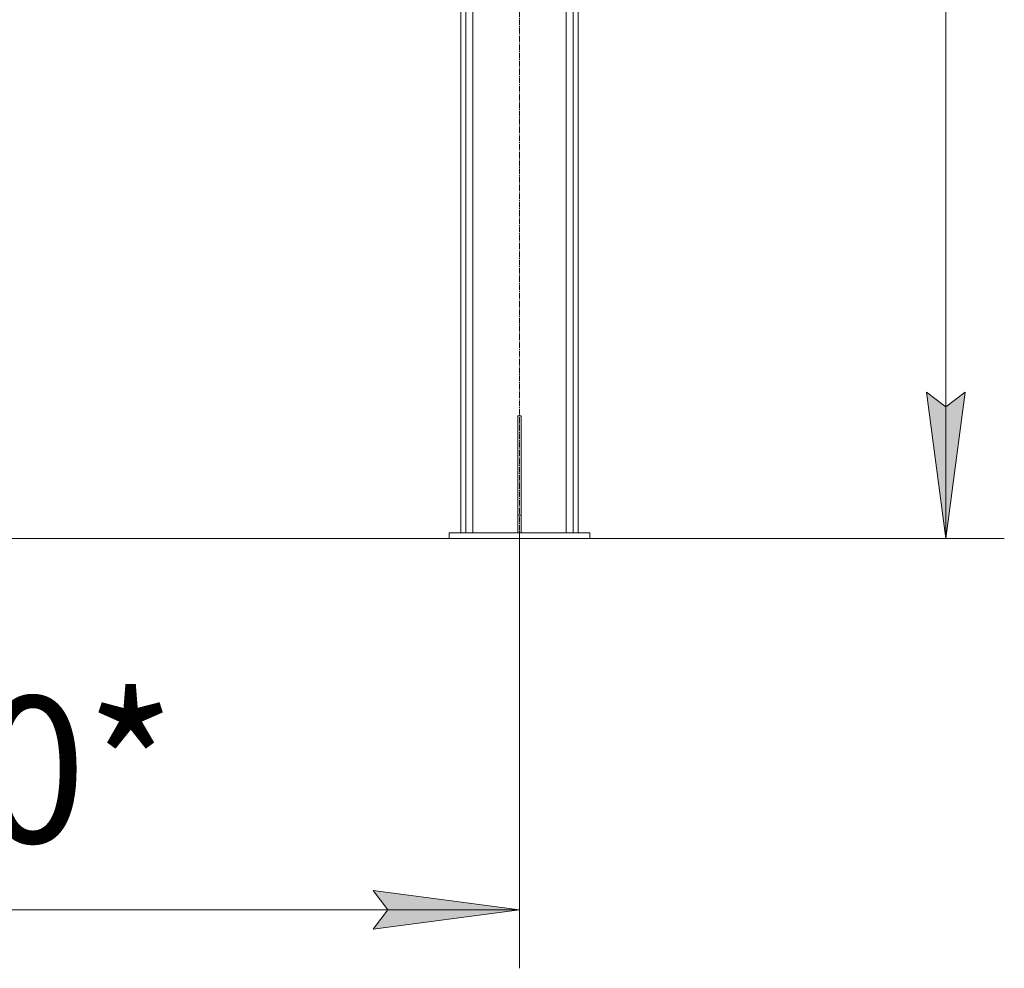
# Model space of a CAD drawing. Units: millimetres. Extents: x 0 to 21788, y -7 to 14850.
# Drawn here: x 11292 to 12975, y 6251 to 7872 of the extents above; entities that cross this region are included whole.
import ezdxf

# ---------------------------------------------------------------- set-up
doc = ezdxf.new("R2010")
doc.units = ezdxf.units.MM
doc.linetypes.add('K5LT_AXLED', pattern=[14.15, 9.65, -1.5, 1.5, -1.5])
doc.linetypes.add('K5LT_THIN', pattern=[0])
for name, color, linetype, true_color in [('DIM', 6, 'Continuous', 0xff00ff), ('OSI', 2, 'Continuous', 0xffff00), ('R', 1, 'Continuous', 0xff0000)]:
    doc.layers.add(name, color=color, linetype=linetype, true_color=true_color)
doc.styles.add('KTEXTSTYLE', font='GOST_AU.ttf', dxfattribs={"width": 0.96, "height": 5})

msp = doc.modelspace()

# ---------------------------------------------------------------- hatches: boundary and pattern name
at = {"layer": 'DIM'}
for points in [[(12875, 6985.2), (12907.9, 7235.2), (12875, 7210.2), (12842.1, 7235.2)], [(12146.5, 6350.9), (11896.5, 6383.8), (11921.5, 6350.9), (11896.5, 6318)]]:
    msp.add_hatch(color=7, dxfattribs=at).paths.add_polyline_path(points)

# ---------------------------------------------------------------- linework, layer by layer
at = {"layer": 'DIM', "color": 7, "linetype": 'K5LT_THIN', "lineweight": 18}
for p, q in [((12875, 6985.2), (12875, 11952.2)), ((12875, 6985.2), (12842.1, 7235.2)), ((12842.1, 7235.2), (12875, 7210.2)), ((12875, 7210.2), (12907.9, 7235.2)), ((12907.9, 7235.2), (12875, 6985.2)), ((12146.5, 6985.2), (12146.5, 6250.9)), ((12266.5, 6985.2), (12975, 6985.2)), ((11921.5, 6350.9), (11896.5, 6383.8)), ((11896.5, 6383.8), (12146.5, 6350.9)), ((10044.5, 6350.9), (12146.5, 6350.9)), ((12146.5, 6350.9), (11896.5, 6318)), ((11896.5, 6318), (11921.5, 6350.9))]:
    msp.add_line(p, q, dxfattribs=at)
at = {"layer": 'OSI', "color": 30, "linetype": 'K5LT_AXLED', "lineweight": 18, "true_color": 0xff8000}
msp.add_line((12146.5, 6985.2), (12146.5, 9800.2), dxfattribs=at)
at = {"layer": 'R', "color": 7, "linetype": 'K5LT_THIN', "lineweight": 18}
for p, q in [((12046.5, 9720.2), (12046.5, 6995.2)), ((12055, 9720.2), (12055, 6995.2)), ((12238, 9720.2), (12238, 6995.2)), ((12246.5, 9720.2), (12246.5, 6995.2)), ((12226, 9705.5), (12226, 6995.2)), ((12067, 8009.2), (12067, 6995.2)), ((12143.5, 7195.2), (12149.5, 7195.2)), ((12143.5, 7195.2), (12143.5, 7025.2)), ((12149.5, 7195.2), (12149.5, 7025.2)), ((12143.5, 7025.2), (12149.5, 7025.2)), ((12143.5, 7025.2), (12143.5, 6995.2)), ((12149.5, 7025.2), (12149.5, 6995.2)), ((10164.5, 6985.2), (12026.5, 6985.2)), ((12266.5, 6995.2), (12026.5, 6995.2)), ((12026.5, 6995.2), (12026.5, 6985.2)), ((12266.5, 6985.2), (12026.5, 6985.2)), ((12266.5, 6995.2), (12266.5, 6985.2))]:
    msp.add_line(p, q, dxfattribs=at)

# ---------------------------------------------------------------- texts
at = {"layer": 'DIM', "color": 7, "style": 'KTEXTSTYLE', "oblique": 15, "width": 0.96}
msp.add_text('2100*', height=250, dxfattribs=at).set_placement((10678.8, 6465.5))

doc.saveas('drawing.dxf')
